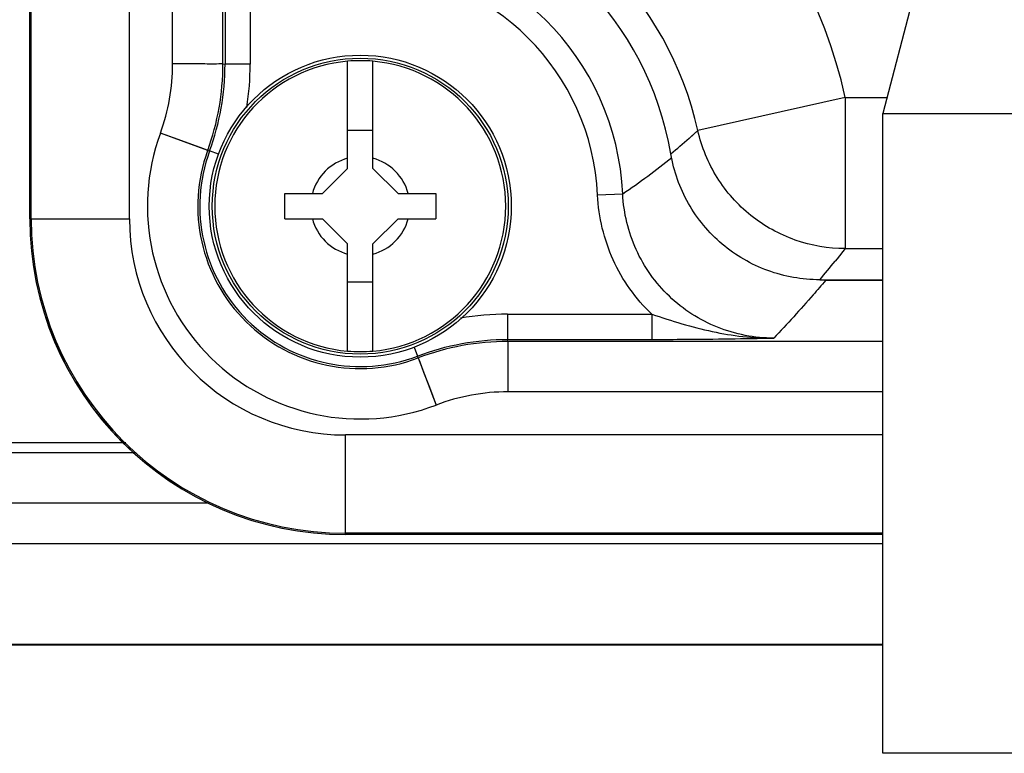
# Paper-space layout '10004651208_1_2' of a CAD drawing. Units: inches. Extents: x 0 to 34, y 0 to 22.
# Drawn here: x 15 to 16.5, y 6.7 to 7.8 of the extents above; entities that cross this region are included whole.
import ezdxf

# ---------------------------------------------------------------- set-up
doc = ezdxf.new("R2010")
doc.units = ezdxf.units.IN
doc.header["$LTSCALE"] = 1.87
doc.header["$MEASUREMENT"] = 0
doc.layers.get('0').update_dxf_attribs({"linetype": 'CONTINUOUS'})
doc.layers.add('GEOM_DATUMS', color=7, linetype='CONTINUOUS')

psp = doc.layouts.new('10004651208_1_2')

# ---------------------------------------------------------------- linework, layer by layer
at = {"color": 7, "linetype": 'CONTINUOUS'}
for p, q in [((14.9753, 7.5073), (14.9753, 15.8207)), ((14.9753, 7.5073), (14.9753, 15.8207)), ((14.9775, 7.5073), (14.9775, 15.8207)), ((15.131, 7.5073), (15.131, 15.8207)), ((15.1985, 7.7493), (15.1985, 15.5787)), ((15.2772, 7.7493), (15.2772, 15.5787)), ((16.4321, 8.146), (16.3083, 7.6719)), ((15.2804, 7.9841), (15.2804, 7.7488)), ((15.3197, 7.9826), (15.3197, 7.7488)), ((15.2772, 7.7493), (15.2804, 7.7488)), ((15.3197, 7.7488), (15.2804, 7.7488)), ((15.472, 7.5861), (15.472, 7.7535)), ((15.5114, 7.5861), (15.5114, 7.7535)), ((16.2498, 7.6968), (16.0194, 7.6452)), ((16.2498, 7.6968), (16.3148, 7.6968)), ((16.2498, 7.6968), (16.2498, 7.4607)), ((16.3083, 7.6719), (17.6083, 7.6719)), ((16.3083, 6.6719), (16.3083, 7.6719)), ((15.2533, 7.6142), (15.1793, 7.6412)), ((15.5114, 7.6451), (15.472, 7.6451)), ((16.0194, 7.6452), (16.0056, 7.633)), ((16.0089, 7.6359), (16.0056, 7.633)), ((16.0194, 7.6452), (16.0089, 7.6359)), ((15.2533, 7.6142), (15.2471, 7.6165)), ((15.2533, 7.6142), (15.2563, 7.6133)), ((15.2702, 7.6082), (15.2563, 7.6133)), ((15.4327, 7.5467), (15.472, 7.5861)), ((15.5508, 7.5467), (15.5114, 7.5861)), ((15.3736, 7.5467), (15.4327, 7.5467)), ((15.3736, 7.5073), (15.3736, 7.5467)), ((15.5508, 7.5467), (15.6098, 7.5467)), ((15.6098, 7.5467), (15.6098, 7.5073)), ((15.902, 7.546), (15.8627, 7.5442)), ((14.9753, 7.5073), (15.131, 7.5073)), ((15.3736, 7.5073), (15.4327, 7.5073)), ((15.4327, 7.5073), (15.472, 7.468)), ((15.5508, 7.5073), (15.5114, 7.468)), ((15.5508, 7.5073), (15.6098, 7.5073)), ((15.472, 7.3005), (15.472, 7.468)), ((15.5114, 7.3005), (15.5114, 7.468)), ((16.2498, 7.4607), (16.2369, 7.4446)), ((16.2498, 7.4607), (16.3083, 7.4607)), ((16.2369, 7.4446), (16.2338, 7.4409)), ((16.2369, 7.4446), (16.2338, 7.4409)), ((15.472, 7.4089), (15.5114, 7.4089)), ((16.2098, 7.412), (16.3083, 7.412)), ((16.3083, 7.411), (16.219, 7.411)), ((15.7219, 7.3582), (15.9472, 7.3582)), ((15.7219, 7.3582), (15.7219, 7.3188)), ((15.9472, 7.3582), (15.9472, 7.3188)), ((15.7219, 7.3188), (15.9472, 7.3188)), ((15.7225, 7.3156), (15.7219, 7.3188)), ((16.3083, 7.3156), (15.7225, 7.3156)), ((15.9472, 7.3188), (15.9487, 7.3188)), ((15.5759, 7.3068), (15.5813, 7.2928)), ((15.5822, 7.2898), (15.5813, 7.2928)), ((15.5822, 7.2898), (15.6103, 7.2162)), ((16.3083, 7.2369), (15.7225, 7.2369)), ((15.1255, 7.1571), (14.8089, 7.1571)), ((16.3083, 7.1694), (15.4689, 7.1694)), ((15.4689, 7.0138), (15.4689, 7.1694)), ((16.3083, 7.0159), (15.4689, 7.0159)), ((16.3083, 7.0138), (15.4689, 7.0138)), ((15.4689, 7.0137), (15.4689, 7.0138)), ((16.3083, 7.0137), (15.4689, 7.0137)), ((14.6785, 6.8426), (16.3083, 6.8426)), ((17.6083, 6.6719), (16.3083, 6.6719))]:
    psp.add_line(p, q, dxfattribs=at)
for points in [[(15.2471, 7.6165), (15.2072, 7.6311), (15.1793, 7.6412)], [(15.5822, 7.2898), (15.5846, 7.2837), (15.5907, 7.2676), (15.5997, 7.244), (15.6103, 7.2162)]]:
    psp.add_lwpolyline(points, dxfattribs=at)
for radius in [0.236, 0.2313]:
    psp.add_circle((15.4917, 7.527), radius, dxfattribs=at)
for centre, radius, start, end in [((15.4917, 7.527), 0.7769, 12.6245, 77.6133), ((15.4917, 7.527), 0.5407, 12.6245, 77.6135), ((15.4917, 7.527), 0.4921, 9.5782, 80.673), ((15.4917, 7.527), 0.4107, 2.6531, 87.6261), ((15.4917, 7.527), 0.3714, 2.6531, 87.6261), ((14.8816, 7.7497), 0.3169, 339.9816, 359.9349), ((14.8808, 7.7498), 0.3964, 339.9888, 359.9276), ((14.8838, 7.7493), 0.3966, 339.9442, 359.9227), ((15.4917, 7.527), 0.2274, 94.9674, 265.0339), ((14.8861, 7.7488), 0.4336, 351.0699, 359.9932), ((15.4917, 7.5266), 0.2278, 85.0429, 94.9578), ((15.4917, 7.527), 0.2274, 274.9674, 85.0339), ((15.4917, 7.527), 0.3326, 159.9165, 290.88), ((15.164, 8.6012), 1.2828, 309.329, 311.0012), ((15.4917, 7.527), 0.2539, 159.9165, 290.88), ((15.4917, 7.527), 0.2507, 159.8666, 290.932), ((15.4917, 7.527), 0.0774, 104.7339, 165.2661), ((15.4917, 7.527), 0.0774, 14.7339, 75.2661), ((15.4689, 7.5073), 0.4936, 180, 270), ((15.4689, 7.5073), 0.4935, 180, 270), ((15.4689, 7.5073), 0.4914, 180, 270), ((15.4689, 7.5073), 0.3379, 180, 270), ((15.4917, 7.527), 0.0774, 194.7339, 255.2661), ((15.4917, 7.527), 0.0774, 284.7339, 345.2661), ((14.4362, 8.9113), 2.3224, 319.7933, 320.718), ((15.722, 6.9243), 0.4339, 90.0104, 99.7942), ((15.4917, 7.5275), 0.2278, 265.0429, 274.9578)]:
    psp.add_arc(centre, radius, start, end, dxfattribs=at)
for points, knots in [([(15.2772, 7.7493), (15.275, 7.7493), (15.2631, 7.7491), (15.2369, 7.7494), (15.2129, 7.7493), (15.1985, 7.7493)], [0, 0, 0, 0, 0.083503, 0.452367, 1, 1, 1, 1]), ([(16.2498, 7.4607), (16.2234, 7.4607), (16.1701, 7.4698), (16.0995, 7.509), (16.0457, 7.5693), (16.0252, 7.6194), (16.0194, 7.6452)], [0, 0, 0, 0, 0.250009, 0.5, 0.749991, 1, 1, 1, 1]), ([(16.2098, 7.412), (16.1824, 7.412), (16.1269, 7.4218), (16.0542, 7.4641), (16.0004, 7.5288), (15.9816, 7.5818), (15.977, 7.6089)], [0, 0, 0, 0, 0.250012, 0.499999, 0.749988, 1, 1, 1, 1]), ([(15.9472, 7.3582), (15.9221, 7.3822), (15.8809, 7.4403), (15.8643, 7.5096), (15.8627, 7.5442)], [0, 0, 0, 0, 0.500052, 1, 1, 1, 1]), ([(16.1379, 7.3208), (16.1081, 7.3208), (16.0478, 7.3324), (15.9708, 7.382), (15.9177, 7.4566), (15.9034, 7.5162), (15.902, 7.546)], [0, 0, 0, 0, 0.249962, 0.499997, 0.750035, 1, 1, 1, 1]), ([(16.219, 7.411), (16.2126, 7.4035), (16.1862, 7.3728), (16.159, 7.3429), (16.1379, 7.3208)], [0, 0, 0, 0, 0.245247, 1, 1, 1, 1]), ([(15.9472, 7.3582), (15.9784, 7.3479), (16.0405, 7.3283), (16.1057, 7.3206), (16.1379, 7.3208)], [0, 0, 0, 0, 0.505017, 1, 1, 1, 1]), ([(15.7225, 7.3156), (15.7225, 7.3134), (15.7222, 7.3016), (15.7225, 7.2753), (15.7224, 7.2513), (15.7225, 7.2369)], [0, 0, 0, 0, 0.083504, 0.452368, 1, 1, 1, 1]), ([(15.9487, 7.3188), (15.9657, 7.3188), (16.0288, 7.3191), (16.0918, 7.32), (16.1379, 7.3208)], [0, 0, 0, 0, 0.269686, 1, 1, 1, 1])]:
    psp.add_open_spline(points, degree=3, knots=knots, dxfattribs=at)
for points in [[(15.9788, 7.6028), (15.954, 7.5828), (15.9285, 7.5638), (15.902, 7.546)], [(15.5813, 7.2928), (15.6258, 7.3099), (15.6742, 7.3188), (15.7219, 7.3188)], [(15.7225, 7.3156), (15.675, 7.3156), (15.6266, 7.3067), (15.5822, 7.2898)], [(15.7225, 7.2369), (15.6845, 7.2369), (15.6458, 7.2298), (15.6103, 7.2162)]]:
    psp.add_open_spline(points, degree=3, dxfattribs=at)
at = {"layer": 'GEOM_DATUMS', "color": 7, "linetype": 'CONTINUOUS'}
for p, q in [((15.1411, 7.1414), (14.7238, 7.1414)), ((15.2546, 7.0627), (14.6761, 7.0627)), ((14.6785, 7), (16.3083, 7)), ((14.6785, 6.8412), (16.3083, 6.8412))]:
    psp.add_line(p, q, dxfattribs=at)

doc.saveas('drawing.dxf')
